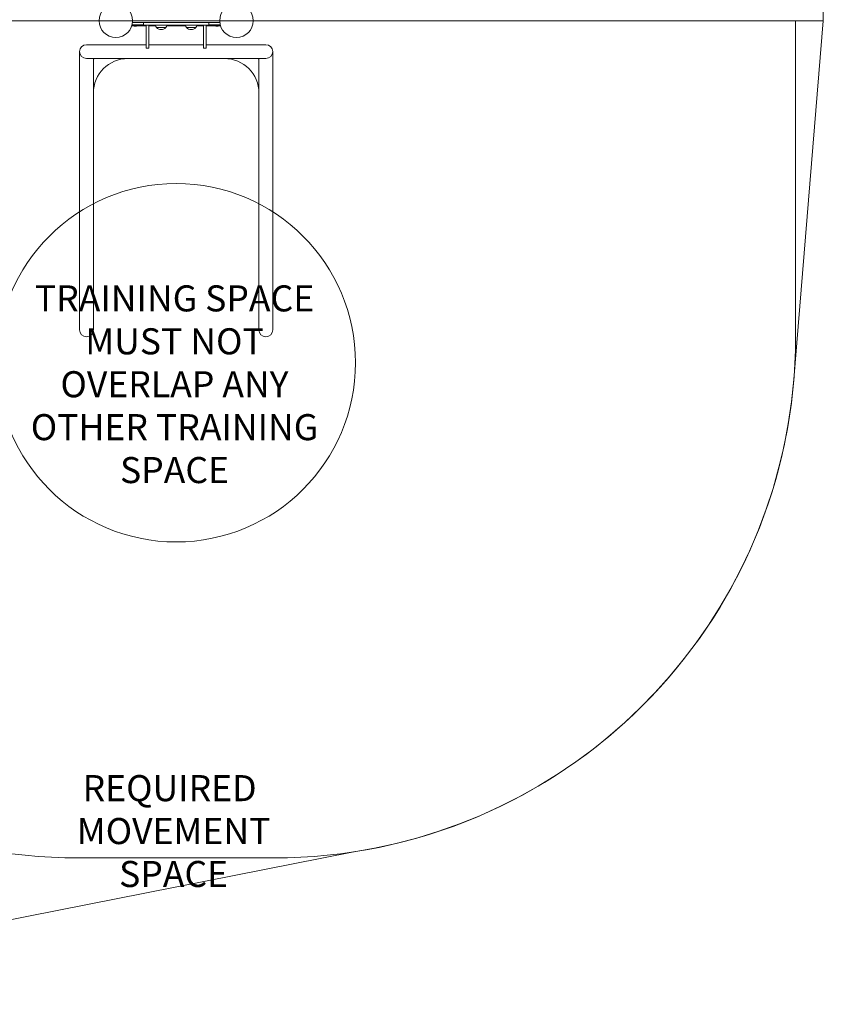
# Model space of a CAD drawing. Units: millimetres. Extents: x 11029 to 20471, y 7980 to 13865.
# Drawn here: x 18006 to 20471, y 8011 to 11033 of the extents above; entities that cross this region are included whole.
import ezdxf

# ---------------------------------------------------------------- set-up
doc = ezdxf.new("R2010")
doc.units = ezdxf.units.MM
doc.header["$LTSCALE"] = 75
doc.layers.add('Fall Zone', color=5, linetype='Continuous', lineweight=20, true_color=0x0000ff)
doc.layers.add('Symbol (ISO)', color=7, linetype='Continuous', lineweight=25)
doc.layers.add('Visible (ISO)', color=7, linetype='Continuous', lineweight=18)
doc.styles.add('DEFAULT-ISO', font='tahoma.ttf')

msp = doc.modelspace()

# ---------------------------------------------------------------- linework, layer by layer
at = {"layer": 'Fall Zone'}
for p, q in [((20470.6, 11836.3), (20470.6, 11030)), ((20470.6, 11030), (20380.2, 9929.1)), ((16669.9, 8010.9), (19025.3, 8478.1))]:
    msp.add_line(p, q, dxfattribs=at)
at = {"layer": 'Fall Zone', "color": 150, "true_color": 0x0080ff}
for p, q in [((20470.6, 11835), (20470.6, 11030)), ((16500.6, 11030), (20470.6, 11030)), ((16585.6, 11030), (20385.6, 11030)), ((20385.6, 11030), (20385.6, 10060)), ((18185.6, 8460), (18785.6, 8460))]:
    msp.add_line(p, q, dxfattribs=at)
at = {"layer": 'Fall Zone', "color": 1, "true_color": 0xff0000}
msp.add_circle((18485.6, 9980), 550, dxfattribs=at)
at = {"layer": 'Fall Zone', "color": 150, "true_color": 0x0080ff}
for centre, start, end in [((18185.6, 10060), 180, 270), ((18785.6, 10060), 270, 0)]:
    msp.add_arc(centre, 1600, start, end, dxfattribs=at)
at = {"layer": 'Fall Zone'}
msp.add_arc((18785.6, 10060), 1600, 278.6146, 355.3076, dxfattribs=at)
at = {"layer": 'Visible (ISO)'}
for p, q in [((20470.6, 11030), (20470.6, 11835)), ((18393.6, 11014.5), (18349.7, 11014.5)), ((18385.6, 11017.5), (18350.5, 11017.5)), ((18619.5, 11024), (18351.7, 11024)), ((18362.2, 11013.2), (18358.1, 11013.2)), ((18385.6, 11024), (18385.6, 11016)), ((18393.6, 11016), (18385.6, 11016)), ((18393.6, 11016), (18405.9, 11016)), ((18393.6, 11015.5), (18393.6, 11016)), ((18393.6, 10952.4), (18393.6, 11015.5)), ((18401.6, 11016), (18401.6, 11015.5)), ((18401.6, 10952.4), (18401.6, 11015.5)), ((18422.3, 11014.5), (18401.6, 11014.5)), ((18405.9, 11016), (18412.8, 11016)), ((18558.4, 11016), (18412.8, 11016)), ((18453.7, 11009), (18425.5, 11009)), ((18425.7, 11008.8), (18453.5, 11008.8)), ((18514.2, 11014.5), (18457, 11014.5)), ((18545.7, 11009), (18517.5, 11009)), ((18517.7, 11008.8), (18545.5, 11008.8)), ((18569.6, 11014.5), (18548.9, 11014.5)), ((18558.4, 11016), (18565.3, 11016)), ((18565.3, 11016), (18577.6, 11016)), ((18569.6, 11015.5), (18569.6, 11016)), ((18569.6, 10952.4), (18569.6, 11015.5)), ((18585.6, 11016), (18577.6, 11016)), ((18577.6, 11016), (18577.6, 11015.5)), ((18577.6, 10952.4), (18577.6, 11015.5)), ((18621.5, 11014.5), (18577.6, 11014.5)), ((18585.6, 11016), (18585.6, 11024)), ((18620.7, 11017.5), (18585.6, 11017.5)), ((18613.2, 11013.2), (18609.1, 11013.2)), ((20380.2, 9929.1), (20470.6, 11030)), ((18337.6, 10956.2), (18210.6, 10956.2)), ((18393.6, 10956.2), (18337.6, 10956.2)), ((18393.6, 10949.6), (18393.6, 10952.4)), ((18393.6, 10946.1), (18393.6, 10949.6)), ((18401.6, 10946.1), (18393.6, 10946.1)), ((18569.6, 10956.2), (18401.6, 10956.2)), ((18401.6, 10952.4), (18401.6, 10949.6)), ((18401.6, 10946.1), (18401.6, 10949.6)), ((18569.6, 10949.6), (18569.6, 10952.4)), ((18569.6, 10946.1), (18569.6, 10949.6)), ((18577.6, 10946.1), (18569.6, 10946.1)), ((18633.6, 10956.2), (18577.6, 10956.2)), ((18577.6, 10952.4), (18577.6, 10949.6)), ((18577.6, 10946.1), (18577.6, 10949.6)), ((18760.6, 10956.2), (18633.6, 10956.2)), ((18189.4, 10935), (18189.4, 10808)), ((18210.6, 10913.8), (18337.6, 10913.8)), ((18231.8, 10808), (18231.8, 10913.8)), ((18633.6, 10913.8), (18337.6, 10913.8)), ((18633.6, 10913.8), (18760.6, 10913.8)), ((18739.4, 10913.8), (18739.4, 10808)), ((18781.8, 10808), (18781.8, 10935)), ((18189.4, 10808), (18189.4, 10208)), ((18231.8, 10808), (18231.8, 10208)), ((18739.4, 10808), (18739.4, 10208)), ((18781.8, 10808), (18781.8, 10208)), ((18189.4, 10208), (18189.4, 10081)), ((18231.8, 10081), (18231.8, 10208)), ((18739.4, 10208), (18739.4, 10081)), ((18781.8, 10081), (18781.8, 10208)), ((16747.7, 8026.3), (19025.3, 8478.1))]:
    msp.add_line(p, q, dxfattribs=at)
for centre, radius in [((18300.6, 11030), 51.4), ((18670.6, 11030), 51.5)]:
    msp.add_circle(centre, radius, dxfattribs=at)
for centre, radius, start, end in [((18358.1, 11014.5), 1.3, 180, 270), ((18362.2, 11014.5), 1.3, 270, 0), ((18439.6, 11021), 18.5, 195.6804, 220.3385), ((18425.6, 11008.9), 0.15, 309.1156, 47.5098), ((18439.6, 11021), 18.5, 221.2672, 318.7328), ((18453.6, 11008.9), 0.15, 132.4902, 230.8844), ((18439.6, 11021), 18.5, 319.6615, 344.3196), ((18531.6, 11021), 18.5, 195.6804, 220.3385), ((18517.6, 11008.9), 0.15, 309.1156, 47.5098), ((18531.6, 11021), 18.5, 221.2672, 318.7328), ((18545.6, 11008.9), 0.15, 132.4902, 230.8844), ((18531.6, 11021), 18.5, 319.6615, 344.3196), ((18609.1, 11014.5), 1.3, 180, 270), ((18613.2, 11014.5), 1.3, 270, 0), ((18210.6, 10935), 21.2, 90, 270), ((18760.6, 10935), 21.2, 270, 90), ((18337.6, 10808), 148.2, 134.4469, 135.5531), ((18337.6, 10808), 105.8, 90, 180), ((18633.6, 10808), 105.8, 0, 90), ((18633.6, 10808), 148.2, 44.4469, 45.5531), ((18210.6, 10081), 21.2, 180, 0), ((18760.6, 10081), 21.2, 180, 0), ((18785.6, 10060), 1600, 278.6146, 355.3076)]:
    msp.add_arc(centre, radius, start, end, dxfattribs=at)

# ---------------------------------------------------------------- texts
at = {"layer": 'Symbol (ISO)', "color": 1, "true_color": 0xff0000, "insert": (18480.6, 10217.6), "char_height": 80, "width": 1021.653, "attachment_point": 2, "line_spacing_factor": 0.987884, "style": 'DEFAULT-ISO'}
msp.add_mtext('\\fTahoma|b0|i0;\\H80.0000;TRAINING SPACE\\P\\fTahoma|b0|i0;\\H80.0000;MUST NOT OVERLAP^KANY OTHER^KTRAINING SPACE', dxfattribs=at)
at = {"layer": 'Symbol (ISO)', "color": 7, "insert": (18477.8, 8714.4), "char_height": 80, "width": 924.344, "attachment_point": 2, "line_spacing_factor": 0.987884, "style": 'DEFAULT-ISO'}
msp.add_mtext('\\fTahoma|b0|i0;\\H80.0000;REQUIRED ^KMOVEMENT SPACE', dxfattribs=at)

doc.saveas('drawing.dxf')
